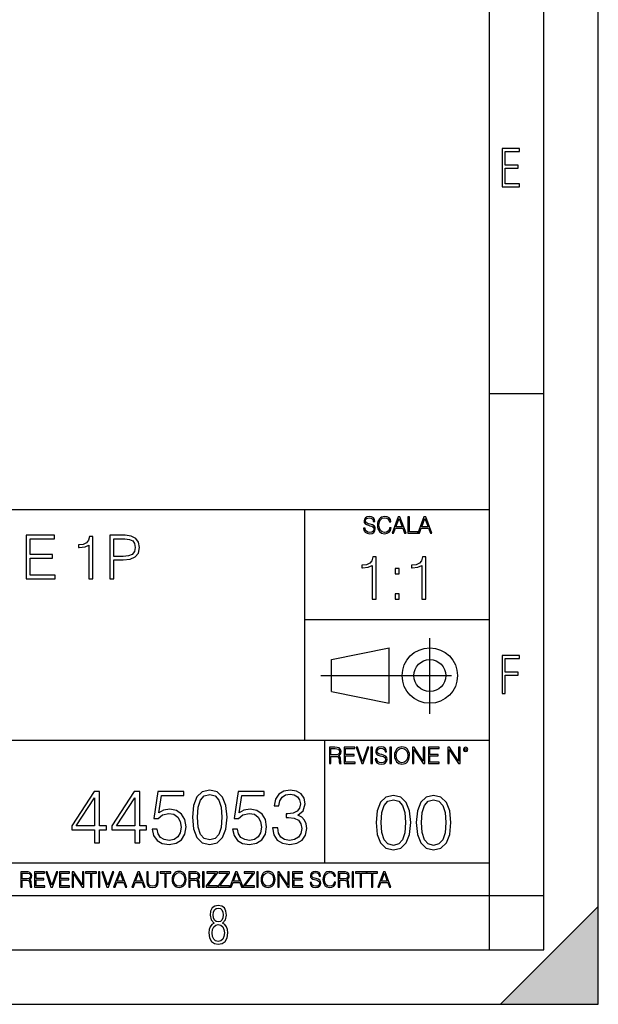
# Model space of a CAD drawing. Extents: x 0 to 420, y 0 to 297.
# Drawn here: x 367 to 420, y 0 to 91 of the extents above; entities that cross this region are included whole.
import ezdxf

# ---------------------------------------------------------------- set-up
doc = ezdxf.new("R2010")
doc.units = 0
doc.linetypes.add('DASHDOT', pattern=[18.5, 12, -3, 0.5, -3])
doc.layers.get('0').update_dxf_attribs({"linetype": 'CONTINUOUS'})

msp = doc.modelspace()

# ---------------------------------------------------------------- linework, layer by layer
at = {"color": 7}
for p, q in [((420, 0), (420, 297)), ((420, 0), (420, 297)), ((415, 4.99976), (415, 292)), ((410, 9.99976), (410, 287)), ((410, 56.166401), (415, 56.166401)), ((234.999802, 45.500252), (410, 45.500252)), ((393, 24.300249), (393, 45.500252)), ((393, 35.384029), (410, 35.384029)), ((395.458008, 31.689131), (400.769989, 32.769131)), ((400.769989, 27.67433), (400.769989, 32.769131)), ((395.458008, 28.75433), (395.458008, 31.689131)), ((395.458008, 28.75433), (400.769989, 27.67433)), ((254.999802, 24.300249), (410, 24.300249)), ((394.799988, 24.300249), (394.799988, 13.00025)), ((234.999802, 13.00025), (410, 13.00025)), ((25.000401, 9.99976), (410, 9.99976)), ((234.999802, 10.00025), (410, 10.00025)), ((410, 9.99976), (415, 9.99976)), ((410, 4.99976), (410, 9.99976)), ((411, 0), (420, 9)), ((420, 0), (420, 9)), ((267.5, 4.99976), (415, 4.99976)), ((0, 0), (420, 0)), ((0, 0), (420, 0)), ((411, 0), (420, 0))]:
    msp.add_line(p, q, dxfattribs=at)
at = {"color": 7, "linetype": 'DASHDOT'}
for p, q in [((404.497986, 26.70113), (404.497986, 33.66103)), ((394.484009, 30.221729), (408.020996, 30.221729))]:
    msp.add_line(p, q, dxfattribs=at)
at = {"color": 7}
for points in [[(411.14386, 75.172127), (412.75058, 75.172127), (412.75058, 75.444611), (411.43515, 75.444611), (411.43515, 76.868103), (412.619019, 76.868103), (412.619019, 77.135887), (411.43515, 77.135887), (411.43515, 78.399643), (412.75058, 78.399643), (412.75058, 78.672127), (411.14386, 78.672127)], [(398.408203, 43.764439), (398.408203, 43.754005), (398.443665, 43.545383), (398.552155, 43.393089), (398.727417, 43.301292), (398.967316, 43.267914), (399.18219, 43.29921), (399.34494, 43.384743), (399.447144, 43.520348), (399.484711, 43.701851), (399.455505, 43.862492), (399.369965, 43.98349), (399.223938, 44.0732), (399.013214, 44.142044), (398.837982, 44.185856), (398.723236, 44.223408), (398.646027, 44.275562), (398.600159, 44.346497), (398.585541, 44.442463), (398.606415, 44.561378), (398.673157, 44.651085), (398.781647, 44.705326), (398.929779, 44.726189), (399.084137, 44.703239), (399.200989, 44.638569), (399.271912, 44.534256), (399.299042, 44.392391), (399.440887, 44.392391), (399.403351, 44.584328), (399.303192, 44.728275), (399.146729, 44.817986), (398.936035, 44.849277), (398.729492, 44.817986), (398.575104, 44.736622), (398.477051, 44.60936), (398.443665, 44.446636), (398.468719, 44.288082), (398.543823, 44.177509), (398.671082, 44.098236), (398.85257, 44.039822), (398.994446, 44.004353), (399.150909, 43.954285), (399.259399, 43.893784), (399.321991, 43.808247), (399.342834, 43.687248), (399.31781, 43.564159), (399.244781, 43.47028), (399.12796, 43.409779), (398.969421, 43.391003), (398.789978, 43.416039), (398.658569, 43.489056), (398.577209, 43.605885), (398.550079, 43.764439)], [(400.796936, 43.799904), (400.755219, 43.626747), (400.661346, 43.497398), (400.521576, 43.418121), (400.342133, 43.391003), (400.125183, 43.434814), (399.962463, 43.564159), (399.858154, 43.776955), (399.822662, 44.064854), (399.858154, 44.348583), (399.960358, 44.555119), (400.121002, 44.682381), (400.337982, 44.726189), (400.509033, 44.701157), (400.644653, 44.630222), (400.738525, 44.517567), (400.782349, 44.371529), (400.917938, 44.371529), (400.867889, 44.567635), (400.748962, 44.717846), (400.56955, 44.813812), (400.337982, 44.849277), (400.066772, 44.795036), (399.954102, 44.730362), (399.858154, 44.640656), (399.726715, 44.394478), (399.691254, 44.23801), (399.680817, 44.062767), (399.691254, 43.883354), (399.726715, 43.726887), (399.856049, 43.476536), (400.062592, 43.320068), (400.333801, 43.267914), (400.57373, 43.305466), (400.757294, 43.407692), (400.878296, 43.574589), (400.932556, 43.799904)], [(401.020172, 43.309639), (401.164124, 43.309639), (401.335205, 43.768608), (402.011139, 43.768608), (402.180115, 43.309639), (402.324066, 43.309639), (401.754517, 44.809639), (401.589722, 44.809639)], [(401.381104, 43.891697), (401.671082, 44.663601), (401.963135, 43.891697)], [(402.482605, 43.309639), (403.390137, 43.309639), (403.390137, 43.432728), (402.6203, 43.432728), (402.6203, 44.809639), (402.482605, 44.809639)], [(403.390137, 43.309639), (403.534088, 43.309639), (403.705139, 43.768608), (404.381104, 43.768608), (404.550079, 43.309639), (404.694031, 43.309639), (404.124481, 44.809639), (403.959656, 44.809639)], [(403.751038, 43.891697), (404.041046, 44.663601), (404.333099, 43.891697)], [(367.35202, 39.120956), (370.039093, 39.120956), (370.039093, 39.449188), (367.719208, 39.449188), (367.719208, 41.012474), (369.777618, 41.012474), (369.777618, 41.340706), (367.719208, 41.340706), (367.719208, 42.792725), (369.972321, 42.792725), (369.972321, 43.120956), (367.35202, 43.120956)], [(373.143402, 39.120956), (373.510559, 39.120956), (373.510559, 43.009689), (373.187897, 43.009689), (373.104462, 42.659203), (372.920868, 42.419983), (372.614899, 42.280899), (372.203186, 42.241959), (372.180969, 42.241959), (372.180969, 42.002735), (372.236572, 42.002735), (372.781799, 42.052807), (373.143402, 42.219704)], [(375.068298, 39.120956), (375.435486, 39.120956), (375.435486, 40.856701), (376.286652, 40.856701), (376.937561, 40.923458), (377.404877, 41.134865), (377.683044, 41.490913), (377.777618, 41.997173), (377.694153, 42.486744), (377.443817, 42.837231), (377.037689, 43.048634), (376.464661, 43.120956), (375.068298, 43.120956)], [(375.435486, 41.184933), (375.435486, 42.792725), (376.447998, 42.792725), (376.870789, 42.742653), (377.165649, 42.598007), (377.338104, 42.353222), (377.399292, 42.002735), (377.326996, 41.61887), (377.126709, 41.368523), (376.781799, 41.223877), (376.292206, 41.184933)], [(399.200317, 37.248341), (399.567505, 37.248341), (399.567505, 41.137074), (399.244843, 41.137074), (399.161377, 40.786587), (398.977783, 40.547367), (398.671814, 40.408283), (398.260132, 40.369343), (398.237885, 40.369343), (398.237885, 40.130119), (398.293518, 40.130119), (398.838715, 40.180191), (399.200317, 40.347088)], [(403.767792, 37.248341), (404.134949, 37.248341), (404.134949, 41.137074), (403.812286, 41.137074), (403.728821, 40.786587), (403.545258, 40.547367), (403.239258, 40.408283), (402.827576, 40.369343), (402.805328, 40.369343), (402.805328, 40.130119), (402.860962, 40.130119), (403.406158, 40.180191), (403.767792, 40.347088)], [(401.303253, 39.584919), (401.67041, 39.584919), (401.67041, 40.080051), (401.303253, 40.080051)], [(401.303253, 37.248341), (401.67041, 37.248341), (401.67041, 37.743473), (401.303253, 37.743473)], [(411.14386, 28.569124), (411.43515, 28.569124), (411.43515, 30.265097), (412.619019, 30.265097), (412.619019, 30.532883), (411.43515, 30.532883), (411.43515, 31.79664), (412.75058, 31.79664), (412.75058, 32.069122), (411.14386, 32.069122)], [(395.266907, 22.126818), (395.404602, 22.126818), (395.404602, 22.798584), (395.842712, 22.798584), (395.990814, 22.783981), (396.080536, 22.733912), (396.126434, 22.635859), (396.149384, 22.479391), (396.166077, 22.281199), (396.178589, 22.187319), (396.199463, 22.126818), (396.351746, 22.126818), (396.351746, 22.14768), (396.320465, 22.195663), (396.303772, 22.285372), (396.284973, 22.510685), (396.270386, 22.637943), (396.243256, 22.735996), (396.189026, 22.809015), (396.097229, 22.859085), (396.199463, 22.913326), (396.276642, 22.992603), (396.32254, 23.099001), (396.339233, 23.228348), (396.291229, 23.428625), (396.15564, 23.566317), (395.980408, 23.618473), (395.767609, 23.626818), (395.266907, 23.626818)], [(396.616699, 22.126818), (397.624359, 22.126818), (397.624359, 22.249905), (396.754395, 22.249905), (396.754395, 22.836136), (397.526306, 22.836136), (397.526306, 22.959225), (396.754395, 22.959225), (396.754395, 23.503731), (397.599304, 23.503731), (397.599304, 23.626818), (396.616699, 23.626818)], [(398.231445, 22.126818), (398.379547, 22.126818), (398.899017, 23.626818), (398.759247, 23.626818), (398.306549, 22.302061), (397.853821, 23.626818), (397.709869, 23.626818)], [(399.07428, 22.126818), (399.211975, 22.126818), (399.211975, 23.626818), (399.07428, 23.626818)], [(399.48526, 22.581615), (399.48526, 22.571184), (399.520721, 22.362562), (399.629211, 22.210266), (399.804443, 22.118473), (400.044373, 22.085093), (400.259247, 22.116386), (400.421967, 22.201921), (400.5242, 22.337526), (400.561768, 22.51903), (400.532562, 22.679668), (400.447021, 22.800671), (400.300964, 22.890379), (400.090271, 22.959225), (399.915039, 23.003035), (399.800293, 23.040586), (399.723083, 23.092743), (399.677185, 23.163673), (399.662598, 23.259642), (399.683441, 23.378555), (399.750214, 23.468264), (399.858704, 23.522507), (400.006836, 23.543369), (400.161194, 23.52042), (400.278046, 23.455748), (400.348969, 23.351435), (400.376099, 23.209572), (400.517944, 23.209572), (400.480408, 23.401505), (400.380249, 23.545454), (400.223785, 23.635162), (400.013092, 23.666456), (399.806549, 23.635162), (399.652161, 23.553799), (399.554108, 23.42654), (399.520721, 23.263813), (399.545776, 23.105261), (399.62088, 22.99469), (399.748138, 22.915413), (399.929626, 22.856998), (400.071503, 22.821533), (400.227966, 22.771463), (400.336456, 22.710962), (400.399017, 22.625427), (400.419891, 22.504425), (400.394867, 22.381338), (400.321838, 22.287458), (400.205017, 22.226957), (400.046448, 22.208181), (399.867035, 22.233215), (399.735596, 22.306234), (399.654236, 22.423063), (399.627136, 22.581615)], [(400.832977, 22.126818), (400.970673, 22.126818), (400.970673, 23.626818), (400.832977, 23.626818)], [(401.252289, 22.875774), (401.262726, 22.698444), (401.300293, 22.544064), (401.437988, 22.295803), (401.654938, 22.139336), (401.788452, 22.099697), (401.93866, 22.085093), (402.086792, 22.099697), (402.220306, 22.139336), (402.339233, 22.204008), (402.439362, 22.295803), (402.518646, 22.408459), (402.577057, 22.544064), (402.612518, 22.698444), (402.627136, 22.875774), (402.614624, 23.051018), (402.577057, 23.205399), (402.518646, 23.341003), (402.439362, 23.455748), (402.339233, 23.545454), (402.220306, 23.610128), (402.086792, 23.651852), (401.93866, 23.666456), (401.788452, 23.651852), (401.654938, 23.610128), (401.538116, 23.545454), (401.437988, 23.455748), (401.300293, 23.205399), (401.262726, 23.048931)], [(401.394165, 22.875774), (401.433807, 23.155329), (401.544373, 23.366039), (401.717529, 23.497471), (401.93866, 23.543369), (402.161896, 23.497471), (402.332977, 23.366039), (402.445618, 23.157415), (402.48526, 22.875774), (402.445618, 22.592047), (402.332977, 22.383425), (402.161896, 22.251991), (401.93866, 22.208181), (401.715454, 22.251991), (401.544373, 22.383425), (401.431702, 22.592047)], [(402.89624, 22.126818), (403.033936, 22.126818), (403.033936, 23.414022), (403.87677, 22.126818), (404.029083, 22.126818), (404.029083, 23.626818), (403.891388, 23.626818), (403.891388, 22.339613), (403.048553, 23.626818), (402.89624, 23.626818)], [(404.36496, 22.126818), (405.37262, 22.126818), (405.37262, 22.249905), (404.502655, 22.249905), (404.502655, 22.836136), (405.274567, 22.836136), (405.274567, 22.959225), (404.502655, 22.959225), (404.502655, 23.503731), (405.347565, 23.503731), (405.347565, 23.626818), (404.36496, 23.626818)], [(406.148682, 22.126818), (406.286377, 22.126818), (406.286377, 23.414022), (407.129211, 22.126818), (407.281494, 22.126818), (407.281494, 23.626818), (407.143829, 23.626818), (407.143829, 22.339613), (406.300964, 23.626818), (406.148682, 23.626818)], [(407.596527, 23.428625), (407.611145, 23.351435), (407.652863, 23.288849), (407.792633, 23.232519), (407.932404, 23.288849), (407.974121, 23.351435), (407.990814, 23.428625), (407.974121, 23.503731), (407.932404, 23.568403), (407.867737, 23.610128), (407.792633, 23.626818), (407.715454, 23.610128), (407.652863, 23.568403)], [(395.404602, 22.921671), (395.404602, 23.503731), (395.794708, 23.503731), (395.957458, 23.495384), (396.084717, 23.451574), (396.166077, 23.355608), (396.197357, 23.224174), (396.172333, 23.084398), (396.10141, 22.990517), (395.978302, 22.936275), (395.80307, 22.921671)], [(407.692505, 23.430712), (407.72171, 23.501644), (407.792633, 23.532938), (407.861481, 23.501644), (407.892761, 23.430712), (407.863556, 23.359779), (407.792633, 23.330572), (407.719604, 23.357695)], [(373.648041, 14.838285), (374.106995, 14.838285), (374.106995, 16.041346), (374.746796, 16.041346), (374.746796, 16.409912), (374.106995, 16.409912), (374.106995, 19.560122), (373.613251, 19.560122), (371.55484, 16.409912), (371.55484, 16.041346), (373.648041, 16.041346)], [(377.347626, 14.838285), (377.80658, 14.838285), (377.80658, 16.041346), (378.44635, 16.041346), (378.44635, 16.409912), (377.80658, 16.409912), (377.80658, 19.560122), (377.312836, 19.560122), (375.254425, 16.409912), (375.254425, 16.041346), (377.347626, 16.041346)], [(378.960968, 16.090023), (379.086151, 15.505879), (379.406036, 15.067771), (379.878906, 14.796561), (380.504791, 14.699203), (381.158478, 14.817423), (381.652191, 15.130358), (381.972107, 15.638007), (382.083374, 16.31951), (381.972107, 16.980148), (381.666107, 17.487799), (381.186279, 17.807688), (380.567352, 17.925907), (379.990173, 17.842457), (379.572937, 17.612972), (379.809357, 19.191553), (381.86084, 19.191553), (381.86084, 19.560122), (379.482513, 19.560122), (379.113953, 17.077507), (379.496429, 17.077507), (379.89978, 17.432165), (380.490875, 17.557339), (380.956787, 17.466936), (381.311462, 17.216589), (381.527039, 16.820206), (381.610474, 16.298647), (381.533997, 15.777089), (381.31842, 15.394613), (380.970703, 15.15122), (380.518677, 15.067771), (380.066681, 15.137312), (379.725922, 15.345935), (379.503387, 15.665824), (379.412994, 16.090023)], [(382.653595, 17.202681), (382.757904, 16.11784), (383.063873, 15.332026), (383.564575, 14.859148), (384.246094, 14.699203), (384.920624, 14.852194), (385.428284, 15.332026), (385.734253, 16.110886), (385.84552, 17.195726), (385.734253, 18.273613), (385.428284, 19.059425), (384.920624, 19.532305), (384.246094, 19.699203), (383.564575, 19.539259), (383.063873, 19.06638), (382.757904, 18.280567)], [(383.126465, 17.202681), (383.189056, 18.120623), (383.397675, 18.774307), (383.745392, 19.156784), (384.246094, 19.288912), (384.739838, 19.156784), (385.094482, 18.774307), (385.303101, 18.120623), (385.37265, 17.202681), (385.303101, 16.27083), (385.094482, 15.624099), (384.739838, 15.23467), (384.246094, 15.109495), (383.745392, 15.23467), (383.397675, 15.624099), (383.189056, 16.277784)], [(386.360138, 16.090023), (386.485321, 15.505879), (386.805206, 15.067771), (387.278076, 14.796561), (387.903931, 14.699203), (388.557617, 14.817423), (389.051361, 15.130358), (389.371246, 15.638007), (389.482513, 16.31951), (389.371246, 16.980148), (389.065277, 17.487799), (388.585449, 17.807688), (387.966522, 17.925907), (387.389343, 17.842457), (386.972107, 17.612972), (387.208527, 19.191553), (389.26001, 19.191553), (389.26001, 19.560122), (386.881683, 19.560122), (386.513123, 17.077507), (386.895599, 17.077507), (387.29895, 17.432165), (387.890045, 17.557339), (388.355957, 17.466936), (388.710632, 17.216589), (388.926208, 16.820206), (389.009644, 16.298647), (388.933167, 15.777089), (388.71756, 15.394613), (388.369873, 15.15122), (387.917847, 15.067771), (387.46582, 15.137312), (387.125092, 15.345935), (386.902557, 15.665824), (386.812134, 16.090023)], [(390.038849, 16.229107), (390.038849, 16.215199), (390.143158, 15.57542), (390.456116, 15.102541), (390.949829, 14.803514), (391.617432, 14.699203), (392.26416, 14.803514), (392.757904, 15.088634), (393.070831, 15.547604), (393.182098, 16.152611), (393.126465, 16.583765), (392.966522, 16.938425), (392.709229, 17.202681), (392.354584, 17.376534), (392.855255, 17.800734), (393.029114, 18.44051), (392.931763, 18.955114), (392.660553, 19.351498), (392.222443, 19.608799), (391.652191, 19.699203), (391.054138, 19.594891), (390.602142, 19.316727), (390.310059, 18.857758), (390.191833, 18.25275), (390.622986, 18.25275), (390.699493, 18.704767), (390.901154, 19.045517), (391.214111, 19.254141), (391.645264, 19.330635), (392.02774, 19.261095), (392.326752, 19.080288), (392.521454, 18.79517), (392.591003, 18.44051), (392.514526, 18.030218), (392.29895, 17.7451), (391.937317, 17.564293), (391.450531, 17.508661), (391.276672, 17.515615), (391.276672, 17.160955), (391.485291, 17.16791), (392.020782, 17.105324), (392.403259, 16.917562), (392.632721, 16.604628), (392.709229, 16.166519), (392.632721, 15.700594), (392.417145, 15.352889), (392.0625, 15.137312), (391.58963, 15.067771), (391.137604, 15.144266), (390.796844, 15.373752), (390.581268, 15.735365), (390.511719, 16.229107)], [(399.551331, 16.707283), (399.65564, 15.622443), (399.961639, 14.836629), (400.462341, 14.36375), (401.143829, 14.203806), (401.81839, 14.356796), (402.326019, 14.836629), (402.632019, 15.615489), (402.743286, 16.700329), (402.632019, 17.778215), (402.326019, 18.564028), (401.81839, 19.036907), (401.143829, 19.203806), (400.462341, 19.043861), (399.961639, 18.570982), (399.65564, 17.785168)], [(403.250916, 16.707283), (403.355225, 15.622443), (403.661224, 14.836629), (404.161896, 14.36375), (404.843414, 14.203806), (405.517944, 14.356796), (406.025604, 14.836629), (406.331604, 15.615489), (406.442841, 16.700329), (406.331604, 17.778215), (406.025604, 18.564028), (405.517944, 19.036907), (404.843414, 19.203806), (404.161896, 19.043861), (403.661224, 18.570982), (403.355225, 17.785168)], [(373.648041, 16.409912), (371.972107, 16.409912), (373.648041, 18.982931)], [(377.347626, 16.409912), (375.671692, 16.409912), (377.347626, 18.982931)], [(400.024231, 16.707283), (400.086792, 17.625225), (400.295441, 18.27891), (400.643127, 18.661385), (401.143829, 18.793514), (401.637573, 18.661385), (401.992218, 18.27891), (402.200867, 17.625225), (402.270386, 16.707283), (402.200867, 15.775433), (401.992218, 15.128701), (401.637573, 14.739272), (401.143829, 14.614098), (400.643127, 14.739272), (400.295441, 15.128701), (400.086792, 15.782387)], [(403.723785, 16.707283), (403.786377, 17.625225), (403.994995, 18.27891), (404.342712, 18.661385), (404.843414, 18.793514), (405.337158, 18.661385), (405.691803, 18.27891), (405.900421, 17.625225), (405.969971, 16.707283), (405.900421, 15.775433), (405.691803, 15.128701), (405.337158, 14.739272), (404.843414, 14.614098), (404.342712, 14.739272), (403.994995, 15.128701), (403.786377, 15.782387)], [(366.881073, 10.781829), (367.009583, 10.781829), (367.009583, 11.408811), (367.418488, 11.408811), (367.556732, 11.395181), (367.640442, 11.348449), (367.683289, 11.256933), (367.704712, 11.110897), (367.720276, 10.925918), (367.731995, 10.838296), (367.751465, 10.781829), (367.893585, 10.781829), (367.893585, 10.8013), (367.86438, 10.846085), (367.848816, 10.929812), (367.831299, 11.140104), (367.817627, 11.258881), (367.792328, 11.350396), (367.741699, 11.418547), (367.656036, 11.465278), (367.751465, 11.515904), (367.823486, 11.589895), (367.866333, 11.6892), (367.881897, 11.809923), (367.837097, 11.99685), (367.710571, 12.125361), (367.546997, 12.17404), (367.348389, 12.181828), (366.881073, 12.181828)], [(367.009583, 11.523693), (367.009583, 12.066947), (367.373718, 12.066947), (367.525574, 12.059158), (367.644348, 12.018269), (367.720276, 11.928699), (367.749512, 11.806029), (367.726135, 11.67557), (367.659912, 11.587949), (367.545044, 11.537323), (367.38147, 11.523693)], [(368.140869, 10.781829), (369.08136, 10.781829), (369.08136, 10.89671), (368.269409, 10.89671), (368.269409, 11.443859), (368.989838, 11.443859), (368.989838, 11.558742), (368.269409, 11.558742), (368.269409, 12.066947), (369.057983, 12.066947), (369.057983, 12.181828), (368.140869, 12.181828)], [(369.647949, 10.781829), (369.786224, 10.781829), (370.271057, 12.181828), (370.140594, 12.181828), (369.718079, 10.94539), (369.295532, 12.181828), (369.161194, 12.181828)], [(370.424896, 10.781829), (371.365356, 10.781829), (371.365356, 10.89671), (370.553406, 10.89671), (370.553406, 11.443859), (371.273865, 11.443859), (371.273865, 11.558742), (370.553406, 11.558742), (370.553406, 12.066947), (371.34198, 12.066947), (371.34198, 12.181828), (370.424896, 12.181828)], [(371.602905, 10.781829), (371.731445, 10.781829), (371.731445, 11.98322), (372.518066, 10.781829), (372.660217, 10.781829), (372.660217, 12.181828), (372.531708, 12.181828), (372.531708, 10.980438), (371.745056, 12.181828), (371.602905, 12.181828)], [(373.271606, 10.781829), (373.400146, 10.781829), (373.400146, 12.066947), (373.836304, 12.066947), (373.836304, 12.181828), (372.835449, 12.181828), (372.835449, 12.066947), (373.271606, 12.066947)], [(374.019348, 10.781829), (374.147827, 10.781829), (374.147827, 12.181828), (374.019348, 12.181828)], [(374.80011, 10.781829), (374.938385, 10.781829), (375.423218, 12.181828), (375.292755, 12.181828), (374.870239, 10.94539), (374.447693, 12.181828), (374.313354, 12.181828)], [(375.41156, 10.781829), (375.545898, 10.781829), (375.705566, 11.210201), (376.336426, 11.210201), (376.494141, 10.781829), (376.62851, 10.781829), (376.096924, 12.181828), (375.943115, 12.181828)], [(375.748413, 11.325084), (376.019043, 12.045528), (376.291656, 11.325084)], [(377.097778, 10.781829), (377.232117, 10.781829), (377.391785, 11.210201), (378.022675, 11.210201), (378.180389, 10.781829), (378.314758, 10.781829), (377.783173, 12.181828), (377.629333, 12.181828)], [(377.434631, 11.325084), (377.705292, 12.045528), (377.977905, 11.325084)], [(378.453003, 12.181828), (378.453003, 11.282246), (378.486084, 11.046641), (378.585388, 10.877239), (378.750916, 10.777935), (378.984558, 10.742886), (379.216278, 10.777935), (379.381775, 10.877239), (379.483032, 11.046641), (379.518066, 11.282246), (379.518066, 12.181828), (379.389587, 12.181828), (379.389587, 11.29977), (379.366211, 11.103108), (379.294159, 10.964861), (379.169556, 10.88308), (378.984558, 10.857768), (378.797638, 10.88308), (378.673035, 10.964861), (378.602905, 11.103108), (378.581512, 11.29977), (378.581512, 12.181828)], [(380.117798, 10.781829), (380.246338, 10.781829), (380.246338, 12.066947), (380.682495, 12.066947), (380.682495, 12.181828), (379.681641, 12.181828), (379.681641, 12.066947), (380.117798, 12.066947)], [(380.79541, 11.480855), (380.805176, 11.315348), (380.84021, 11.171259), (380.968719, 10.939548), (381.171204, 10.793511), (381.295837, 10.756516), (381.436035, 10.742886), (381.57428, 10.756516), (381.698914, 10.793511), (381.809875, 10.853873), (381.903351, 10.939548), (381.977356, 11.044694), (382.03186, 11.171259), (382.064941, 11.315348), (382.078613, 11.480855), (382.066895, 11.644416), (382.03186, 11.788505), (381.977356, 11.91507), (381.903351, 12.022162), (381.809875, 12.10589), (381.698914, 12.166252), (381.57428, 12.205194), (381.436035, 12.218824), (381.295837, 12.205194), (381.171204, 12.166252), (381.062195, 12.10589), (380.968719, 12.022162), (380.84021, 11.788505), (380.805176, 11.642468)], [(380.927826, 11.480855), (380.964844, 11.741774), (381.068024, 11.938436), (381.229614, 12.061106), (381.436035, 12.103943), (381.644379, 12.061106), (381.804047, 11.938436), (381.90918, 11.74372), (381.946167, 11.480855), (381.90918, 11.216043), (381.804047, 11.021328), (381.644379, 10.898658), (381.436035, 10.857768), (381.227692, 10.898658), (381.068024, 11.021328), (380.962891, 11.216043)], [(382.329773, 10.781829), (382.458313, 10.781829), (382.458313, 11.408811), (382.867188, 11.408811), (383.005432, 11.395181), (383.089172, 11.348449), (383.132019, 11.256933), (383.153442, 11.110897), (383.169006, 10.925918), (383.180695, 10.838296), (383.200165, 10.781829), (383.342285, 10.781829), (383.342285, 10.8013), (383.31311, 10.846085), (383.297516, 10.929812), (383.279999, 11.140104), (383.266357, 11.258881), (383.241028, 11.350396), (383.19043, 11.418547), (383.104736, 11.465278), (383.200165, 11.515904), (383.272217, 11.589895), (383.315033, 11.6892), (383.330627, 11.809923), (383.285828, 11.99685), (383.159271, 12.125361), (382.995728, 12.17404), (382.797119, 12.181828), (382.329773, 12.181828)], [(382.458313, 11.523693), (382.458313, 12.066947), (382.822418, 12.066947), (382.974304, 12.059158), (383.093079, 12.018269), (383.169006, 11.928699), (383.198212, 11.806029), (383.174866, 11.67557), (383.108643, 11.587949), (382.993774, 11.537323), (382.8302, 11.523693)], [(383.599335, 10.781829), (383.727844, 10.781829), (383.727844, 12.181828), (383.599335, 12.181828)], [(383.928406, 10.781829), (384.96817, 10.781829), (384.96817, 10.89671), (384.080261, 10.89671), (384.954529, 12.070842), (384.954529, 12.181828), (383.994598, 12.181828), (383.994598, 12.066947), (384.794861, 12.066947), (383.928406, 10.900605)], [(385.036316, 10.781829), (386.076111, 10.781829), (386.076111, 10.89671), (385.188202, 10.89671), (386.062469, 12.070842), (386.062469, 12.181828), (385.102539, 12.181828), (385.102539, 12.066947), (385.902802, 12.066947), (385.036316, 10.900605)], [(386.10141, 10.781829), (386.235779, 10.781829), (386.395447, 11.210201), (387.026306, 11.210201), (387.184021, 10.781829), (387.318359, 10.781829), (386.786804, 12.181828), (386.632996, 12.181828)], [(386.438263, 11.325084), (386.708923, 12.045528), (386.981506, 11.325084)], [(387.343689, 10.781829), (388.383484, 10.781829), (388.383484, 10.89671), (387.495575, 10.89671), (388.369843, 12.070842), (388.369843, 12.181828), (387.409912, 12.181828), (387.409912, 12.066947), (388.210175, 12.066947), (387.343689, 10.900605)], [(388.584045, 10.781829), (388.712524, 10.781829), (388.712524, 12.181828), (388.584045, 12.181828)], [(388.975403, 11.480855), (388.985138, 11.315348), (389.020203, 11.171259), (389.148682, 10.939548), (389.351196, 10.793511), (389.47583, 10.756516), (389.616028, 10.742886), (389.754272, 10.756516), (389.878876, 10.793511), (389.989868, 10.853873), (390.083313, 10.939548), (390.157318, 11.044694), (390.211853, 11.171259), (390.244934, 11.315348), (390.258575, 11.480855), (390.246887, 11.644416), (390.211853, 11.788505), (390.157318, 11.91507), (390.083313, 12.022162), (389.989868, 12.10589), (389.878876, 12.166252), (389.754272, 12.205194), (389.616028, 12.218824), (389.47583, 12.205194), (389.351196, 12.166252), (389.242157, 12.10589), (389.148682, 12.022162), (389.020203, 11.788505), (388.985138, 11.642468)], [(389.107788, 11.480855), (389.144806, 11.741774), (389.247986, 11.938436), (389.409607, 12.061106), (389.616028, 12.103943), (389.824341, 12.061106), (389.984009, 11.938436), (390.089172, 11.74372), (390.12616, 11.480855), (390.089172, 11.216043), (389.984009, 11.021328), (389.824341, 10.898658), (389.616028, 10.857768), (389.407654, 10.898658), (389.247986, 11.021328), (389.142853, 11.216043)], [(390.509766, 10.781829), (390.638275, 10.781829), (390.638275, 11.98322), (391.424927, 10.781829), (391.567078, 10.781829), (391.567078, 12.181828), (391.438538, 12.181828), (391.438538, 10.980438), (390.651917, 12.181828), (390.509766, 12.181828)], [(391.880554, 10.781829), (392.821014, 10.781829), (392.821014, 10.89671), (392.009064, 10.89671), (392.009064, 11.443859), (392.729492, 11.443859), (392.729492, 11.558742), (392.009064, 11.558742), (392.009064, 12.066947), (392.797668, 12.066947), (392.797668, 12.181828), (391.880554, 12.181828)], [(393.477203, 11.206307), (393.477203, 11.196571), (393.510315, 11.001857), (393.611572, 10.859715), (393.775116, 10.77404), (393.999023, 10.742886), (394.199585, 10.772093), (394.351501, 10.851926), (394.446899, 10.978491), (394.481934, 11.147893), (394.454681, 11.297823), (394.374847, 11.410758), (394.238525, 11.494485), (394.04187, 11.558742), (393.878326, 11.599631), (393.77124, 11.63468), (393.699188, 11.683359), (393.656342, 11.749562), (393.6427, 11.83913), (393.66217, 11.950118), (393.724487, 12.033846), (393.825745, 12.084472), (393.963989, 12.103943), (394.108093, 12.082524), (394.217133, 12.022162), (394.283325, 11.924806), (394.308655, 11.792399), (394.44104, 11.792399), (394.406006, 11.971537), (394.312531, 12.10589), (394.166504, 12.189617), (393.969849, 12.218824), (393.777069, 12.189617), (393.632996, 12.113679), (393.541443, 11.994903), (393.510315, 11.843025), (393.533691, 11.695042), (393.60376, 11.591843), (393.722534, 11.517851), (393.891968, 11.463331), (394.024353, 11.430229), (394.17041, 11.383498), (394.271667, 11.32703), (394.330078, 11.247197), (394.349548, 11.134263), (394.326172, 11.019381), (394.257996, 10.931759), (394.148987, 10.875292), (394.000977, 10.857768), (393.833557, 10.881133), (393.710876, 10.949284), (393.634949, 11.058324), (393.609619, 11.206307)], [(395.706696, 11.239408), (395.667755, 11.077795), (395.580139, 10.957072), (395.449677, 10.88308), (395.282227, 10.857768), (395.079712, 10.898658), (394.927856, 11.019381), (394.830505, 11.21799), (394.797363, 11.486697), (394.830505, 11.751509), (394.925903, 11.944277), (395.075806, 12.063053), (395.27832, 12.103943), (395.437988, 12.080577), (395.564575, 12.014374), (395.652161, 11.909228), (395.693054, 11.772927), (395.819641, 11.772927), (395.772888, 11.955959), (395.661926, 12.096154), (395.494446, 12.185723), (395.27832, 12.218824), (395.025208, 12.168199), (394.920044, 12.107838), (394.830505, 12.02411), (394.707825, 11.794346), (394.674713, 11.64831), (394.664978, 11.48475), (394.674713, 11.317295), (394.707825, 11.171259), (394.828552, 10.937601), (395.021301, 10.791565), (395.274414, 10.742886), (395.498352, 10.777935), (395.669708, 10.873344), (395.782654, 11.029117), (395.833252, 11.239408)], [(396.080566, 10.781829), (396.209045, 10.781829), (396.209045, 11.408811), (396.617981, 11.408811), (396.756226, 11.395181), (396.839935, 11.348449), (396.882751, 11.256933), (396.904175, 11.110897), (396.919769, 10.925918), (396.931458, 10.838296), (396.950928, 10.781829), (397.093079, 10.781829), (397.093079, 10.8013), (397.063843, 10.846085), (397.048279, 10.929812), (397.030762, 11.140104), (397.01712, 11.258881), (396.991821, 11.350396), (396.941193, 11.418547), (396.85553, 11.465278), (396.950928, 11.515904), (397.022949, 11.589895), (397.065796, 11.6892), (397.08136, 11.809923), (397.036591, 11.99685), (396.910034, 12.125361), (396.74646, 12.17404), (396.547852, 12.181828), (396.080566, 12.181828)], [(396.209045, 11.523693), (396.209045, 12.066947), (396.573181, 12.066947), (396.725037, 12.059158), (396.843811, 12.018269), (396.919769, 11.928699), (396.948975, 11.806029), (396.925598, 11.67557), (396.859406, 11.587949), (396.744507, 11.537323), (396.580963, 11.523693)], [(397.350098, 10.781829), (397.478607, 10.781829), (397.478607, 12.181828), (397.350098, 12.181828)], [(398.099731, 10.781829), (398.228271, 10.781829), (398.228271, 12.066947), (398.664429, 12.066947), (398.664429, 12.181828), (397.663574, 12.181828), (397.663574, 12.066947), (398.099731, 12.066947)], [(399.13562, 10.781829), (399.26416, 10.781829), (399.26416, 12.066947), (399.700317, 12.066947), (399.700317, 12.181828), (398.699463, 12.181828), (398.699463, 12.066947), (399.13562, 12.066947)], [(399.708099, 10.781829), (399.842468, 10.781829), (400.002136, 11.210201), (400.632996, 11.210201), (400.79071, 10.781829), (400.925049, 10.781829), (400.393494, 12.181828), (400.239685, 12.181828)], [(400.044952, 11.325084), (400.315613, 12.045528), (400.588196, 11.325084)], [(384.656067, 7.458982), (384.444672, 7.32274), (384.294342, 7.125424), (384.200378, 6.871733), (384.17218, 6.566364), (384.228577, 6.115357), (384.402374, 5.786499), (384.674866, 5.584485), (385.041321, 5.514015), (385.403046, 5.584485), (385.675537, 5.786499), (385.844666, 6.115357), (385.905731, 6.566364), (385.872864, 6.871733), (385.7836, 7.125424), (385.628571, 7.32274), (385.421844, 7.458982), (385.708435, 7.764351), (385.802399, 8.201263), (385.746002, 8.577103), (385.595673, 8.858982), (385.356079, 9.037505), (385.041321, 9.098579), (384.721863, 9.037505), (384.482269, 8.858982), (384.331909, 8.577103), (384.280243, 8.201263), (384.374207, 7.759653)], [(385.497009, 8.220056), (385.464142, 7.942874), (385.374878, 7.740861), (385.229248, 7.614015), (385.041321, 7.571733), (384.843994, 7.614015), (384.703064, 7.740861), (384.6091, 7.942874), (384.580902, 8.220056), (384.6091, 8.483143), (384.703064, 8.680458), (384.848694, 8.802606), (385.041321, 8.844888), (385.229248, 8.802606), (385.374878, 8.680458), (385.464142, 8.483143)], [(385.605072, 6.566364), (385.562805, 6.228109), (385.450043, 5.979116), (385.266815, 5.82878), (385.022522, 5.777102), (384.797028, 5.82878), (384.623199, 5.983814), (384.510437, 6.232807), (384.47287, 6.571062), (384.510437, 6.885827), (384.627899, 7.125424), (384.811127, 7.27576), (385.041321, 7.332136), (385.266815, 7.27576), (385.445343, 7.125424), (385.562805, 6.885827)]]:
    msp.add_lwpolyline(points, close=True, dxfattribs=at)
for radius in [2.548, 1.468]:
    msp.add_circle((404.497986, 30.221729), radius, dxfattribs=at)
msp.add_solid([(420, 0), (411, 0), (420, 9)], dxfattribs=at)

doc.saveas('drawing.dxf')
